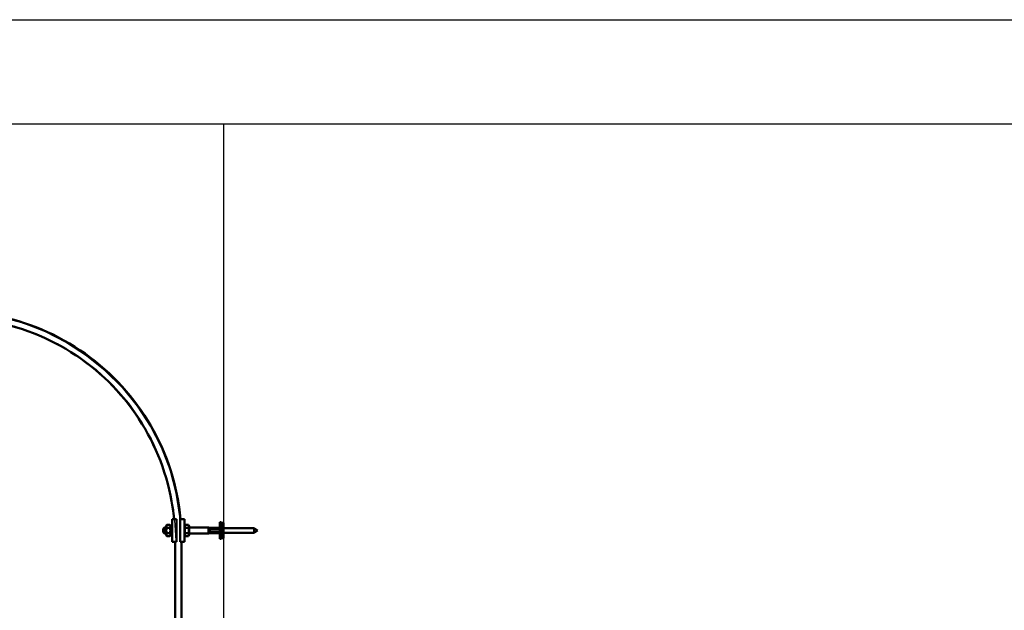
# Model space of a CAD drawing. Units: millimetres. Extents: x 0 to 1189, y 0 to 841.
# Drawn here: x 153 to 205, y 626 to 657 of the extents above; entities that cross this region are included whole.
import ezdxf

# ---------------------------------------------------------------- set-up
doc = ezdxf.new("R2010")
doc.units = ezdxf.units.MM

# ---------------------------------------------------------------- blocks, each defined once
blk = doc.blocks.new('_FR3Страница_3')
at = {"color": 7, "linetype": 'Continuous', "lineweight": 25}
for p, q in [((15695.3, 17396.3), (23449.5, 17396.3)), ((15775.3, 17257.8), (23369.5, 17257.8)), ((16572.4, 17257.8), (16572.4, 14131))]:
    blk.add_line(p, q, dxfattribs=at)

msp = doc.modelspace()

# ---------------------------------------------------------------- linework, layer by layer
at = {"color": 7, "linetype": 'Continuous', "lineweight": 50}
for p, q in [((161.009, 630.905), (161.009, 629.705)), ((161.009, 630.905), (161.229, 630.905)), ((161.229, 630.905), (161.229, 629.705)), ((161.649, 630.905), (161.429, 630.905)), ((161.429, 630.905), (161.429, 629.705)), ((161.649, 630.905), (161.649, 629.705)), ((160.593, 630.465), (160.529, 630.401)), ((160.529, 630.209), (160.529, 630.401)), ((160.673, 630.465), (160.593, 630.465)), ((160.593, 630.465), (160.593, 630.145)), ((160.716, 630.605), (160.673, 630.531)), ((160.673, 630.531), (160.673, 630.079)), ((160.716, 630.605), (160.886, 630.605)), ((160.716, 630.455), (160.886, 630.455)), ((160.929, 630.531), (160.886, 630.605)), ((160.929, 630.063), (160.929, 630.547)), ((161.009, 630.547), (160.929, 630.547)), ((161.692, 630.605), (161.649, 630.531)), ((161.862, 630.605), (161.692, 630.605)), ((161.862, 630.455), (161.692, 630.455)), ((161.905, 630.531), (161.862, 630.605)), ((161.905, 630.079), (161.905, 630.531)), ((162.929, 630.465), (161.905, 630.465)), ((162.966, 630.443), (162.929, 630.465)), ((162.929, 630.145), (162.929, 630.465)), ((162.966, 630.443), (163.529, 630.443)), ((162.966, 630.374), (163.529, 630.374)), ((162.966, 630.236), (163.529, 630.236)), ((163.529, 629.865), (163.529, 630.745)), ((163.609, 630.745), (163.529, 630.745)), ((163.609, 629.865), (163.609, 630.745)), ((163.729, 630.705), (163.609, 630.705)), ((163.729, 630.705), (163.729, 629.905)), ((165.358, 630.425), (163.729, 630.425)), ((165.529, 630.305), (165.358, 630.425)), ((165.358, 630.185), (165.358, 630.425)), ((165.358, 630.185), (165.529, 630.305)), ((160.529, 630.209), (160.593, 630.145)), ((160.593, 630.145), (160.673, 630.145)), ((160.673, 630.079), (160.716, 630.005)), ((160.716, 630.155), (160.886, 630.155)), ((160.716, 630.005), (160.886, 630.005)), ((160.886, 630.005), (160.929, 630.079)), ((160.929, 630.063), (161.009, 630.063)), ((161.649, 630.079), (161.692, 630.005)), ((161.862, 630.155), (161.692, 630.155)), ((161.862, 630.005), (161.692, 630.005)), ((161.862, 630.005), (161.905, 630.079)), ((161.905, 630.145), (162.929, 630.145)), ((162.929, 630.145), (162.966, 630.166)), ((162.966, 630.166), (163.529, 630.166)), ((163.529, 629.865), (163.609, 629.865)), ((163.609, 629.905), (163.729, 629.905)), ((163.729, 630.185), (165.358, 630.185)), ((161.009, 629.705), (161.229, 629.705)), ((161.156, 629.305), (161.156, 629.705)), ((161.156, 629.305), (161.156, 629.705)), ((161.156, 586.905), (161.156, 629.305)), ((161.649, 629.705), (161.429, 629.705)), ((161.503, 629.305), (161.503, 629.705)), ((161.503, 629.305), (161.503, 629.705)), ((161.503, 586.905), (161.503, 629.305))]:
    msp.add_line(p, q, dxfattribs=at)
at = {"color": 7, "lineweight": 0, "flags": 128}
for points in [[(161.463, 543.305), (161.463, 629.305), (161.463, 629.773), (161.396, 631.041), (161.198, 632.295), (160.869, 633.522), (160.414, 634.708), (159.837, 635.839), (159.145, 636.905), (158.346, 637.892), (157.448, 638.79), (156.461, 639.589), (155.396, 640.281), (154.264, 640.857), (153.079, 641.312), (151.852, 641.641)], [(152.62, 641.174), (153.793, 640.767), (154.918, 640.241), (155.982, 639.599), (156.972, 638.85), (157.879, 638.001), (158.693, 637.062), (159.403, 636.044), (160.004, 634.956), (160.487, 633.812), (160.848, 632.624), (161.083, 631.404), (161.196, 629.773), (161.196, 629.773), (161.196, 629.305), (161.196, 543.305)]]:
    msp.add_lwpolyline(points, dxfattribs=at)
at = {"color": 7, "lineweight": 50, "flags": 128}
for points in [[(160.716, 630.605), (160.698, 630.566), (160.693, 630.525), (160.7, 630.49), (160.716, 630.455)], [(160.886, 630.455), (160.904, 630.494), (160.909, 630.535), (160.902, 630.57), (160.886, 630.605)], [(161.692, 630.605), (161.674, 630.566), (161.669, 630.525), (161.676, 630.49), (161.692, 630.455)], [(161.862, 630.455), (161.88, 630.494), (161.885, 630.535), (161.878, 630.57), (161.862, 630.605)], [(162.966, 630.374), (162.992, 630.394), (162.998, 630.406), (162.996, 630.419), (162.981, 630.434), (162.966, 630.443)], [(162.966, 630.236), (162.976, 630.247), (162.985, 630.26), (162.991, 630.273), (162.996, 630.288), (162.998, 630.299), (162.998, 630.312), (162.996, 630.323), (162.992, 630.335), (162.982, 630.353), (162.97, 630.37), (162.966, 630.374)], [(162.966, 630.166), (162.992, 630.186), (162.998, 630.198), (162.996, 630.211), (162.981, 630.226), (162.966, 630.236)], [(160.716, 630.155), (160.698, 630.115), (160.693, 630.074), (160.7, 630.039), (160.716, 630.005)], [(160.886, 630.005), (160.904, 630.044), (160.909, 630.085), (160.902, 630.12), (160.886, 630.155)], [(161.692, 630.155), (161.674, 630.115), (161.669, 630.074), (161.676, 630.039), (161.692, 630.005)], [(161.862, 630.005), (161.88, 630.044), (161.885, 630.085), (161.878, 630.12), (161.862, 630.155)]]:
    msp.add_lwpolyline(points, dxfattribs=at)
at = {"color": 7, "linetype": 'Continuous', "lineweight": 50}
for centre, radius, start, end in [((149.329, 629.773), 12.174, 5.3362, 103.9015), ((149.329, 629.773), 12.174, 5.3362, 103.9015), ((149.329, 629.773), 11.826, 5.4932, 103.9015), ((161.191, 630.305), 0.499, 162.476, 197.524), ((160.411, 630.305), 0.499, 342.4803, 17.5197), ((162.168, 630.305), 0.499, 162.4803, 197.5197), ((161.387, 630.305), 0.499, 342.476, 17.524)]:
    msp.add_arc(centre, radius, start, end, dxfattribs=at)

# ---------------------------------------------------------------- block references
at = {"xscale": 0.04, "yscale": 0.04, "zscale": 0.04}
msp.add_blockref('_FR3Страница_3', (-499.166, -38.414), dxfattribs=at)

doc.saveas('drawing.dxf')
